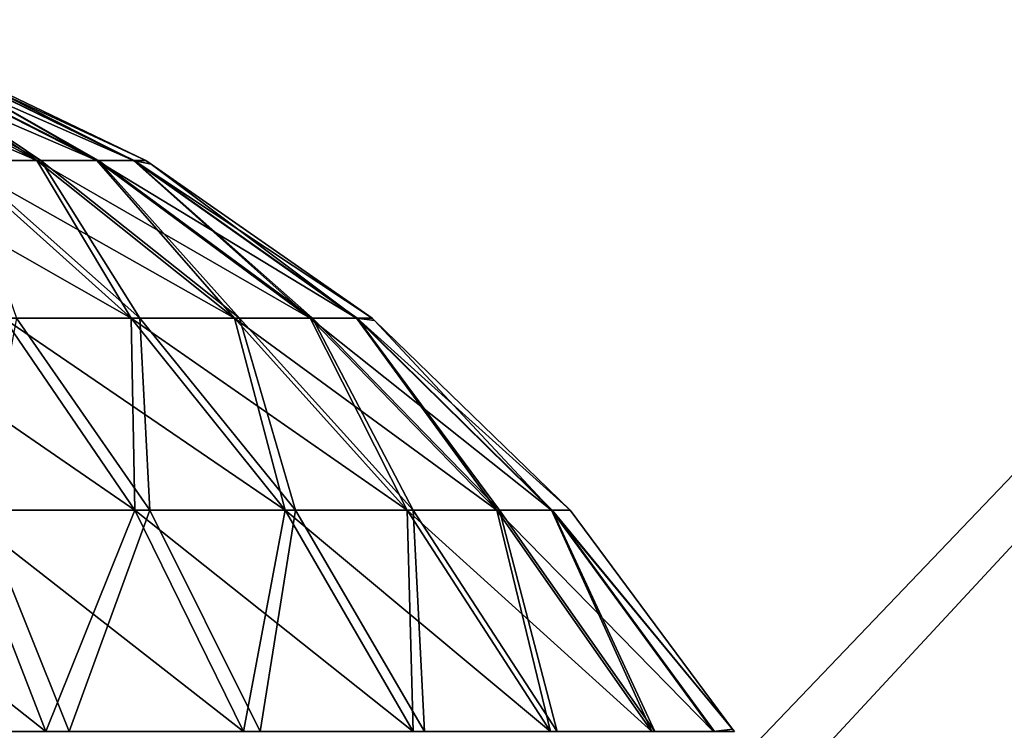
# Model space of a CAD drawing. Extents: x -65 to 65, y -245 to 65.
# Drawn here: x 20 to 21, y 23 to 23 of the extents above; entities that cross this region are included whole.
import ezdxf

# ---------------------------------------------------------------- set-up
doc = ezdxf.new("R2010")
doc.units = 0
for name, color, linetype in [('L3', 7, 'CONTINUOUS'), ('L5', 7, 'CONTINUOUS'), ('L6', 7, 'CONTINUOUS')]:
    doc.layers.add(name, color=color, linetype=linetype)

msp = doc.modelspace()

# ---------------------------------------------------------------- linework, layer by layer
at = {"layer": 'L3', "color": 254}
for points in [[(20.36044, -26.26644, 670), (19, -25.5, 670), (24.7271, 26.13356, 670)], [(24.7271, 26.13356, 670), (19, -25.5, 670), (23.5, 25.5, 670)], [(20.3061, -26.91845, 775.9533), (24.7271, 26.13356, 809.3218), (20.30461, -26.9363, 775.9745)], [(20.30461, -26.9363, 775.9745), (24.7271, 26.13356, 809.3218), (24.70452, 25.8626, 809.2117)], [(20.3061, -26.91845, 775.9533), (20.32935, -26.63947, 775.5535), (24.7271, 26.13356, 809.3218)], [(24.7271, 26.13356, 809.3218), (20.32935, -26.63947, 775.5535), (20.34645, -26.43424, 775.1119)], [(24.7271, 26.13356, 809.3218), (20.34645, -26.43424, 775.1119), (20.35692, -26.30869, 774.6418)], [(20.36044, -26.26644, 774.1572), (24.7271, 26.13356, 809.3218), (20.35692, -26.30869, 774.6418)], [(20.36044, -26.26644, 670), (24.7271, 26.13356, 670), (20.36044, -26.26644, 774.1572)], [(20.36044, -26.26644, 774.1572), (24.7271, 26.13356, 670), (24.7271, 26.13356, 809.3218)], [(20.30461, -26.9363, 775.9745), (24.70452, 25.8626, 809.2117), (24.70211, 25.83368, 809.2)], [(24.70211, 25.83368, 809.2), (20.30545, -27.04258, 776.0543), (20.3028, -26.98739, 776.0161)], [(24.70211, 25.83368, 809.2), (20.3028, -26.98739, 776.0161), (20.30461, -26.9363, 775.9745)], [(24.67848, 25.43382, 809.095), (20.30545, -27.04258, 776.0543), (24.70211, 25.83368, 809.2)], [(23.5, 25.5, 668.5), (0, 21.82528, 668.5), (-23.5, 25.5, 668.5)], [(23.5, 25.5, 668.5), (1.772092, 21.6061, 668.5), (0, 21.82528, 668.5)], [(4.026729, 21.32723, 668.5), (1.772092, 21.6061, 668.5), (23.5, 25.5, 668.5)], [(23.5, 25.5, 668.5), (5.050346, 21.164, 668.5), (4.026729, 21.32723, 668.5)], [(23.5, 25.5, 668.5), (7.016055, 20.85053, 668.5), (5.050346, 21.164, 668.5)], [(7.470599, 20.74277, 668.5), (7.016055, 20.85053, 668.5), (23.5, 25.5, 668.5)], [(23.5, 25.5, 668.5), (8.873144, 20.41029, 668.5), (7.470599, 20.74277, 668.5)], [(23.5, 25.5, 668.5), (9.020456, 20.35063, 668.5), (8.873144, 20.41029, 668.5)], [(9.318647, 20.22986, 668.5), (9.020456, 20.35063, 668.5), (23.5, 25.5, 668.5)], [(9.443782, 20.15025, 668.5), (9.318647, 20.22986, 668.5), (23.5, 25.5, 668.5)], [(23.5, 25.5, 668.5), (9.494521, 20.10343, 668.5), (9.443782, 20.15025, 668.5)], [(23.5, 25.5, 668.5), (9.519056, 20.07106, 668.5), (9.494521, 20.10343, 668.5)], [(9.531823, 20.04604, 668.5), (9.519056, 20.07106, 668.5), (23.5, 25.5, 668.5)], [(23.5, 25.5, 668.5), (9.538231, 20.02501, 668.5), (9.531823, 20.04604, 668.5)], [(23.5, 25.5, 668.5), (9.540517, 20.00603, 668.5), (9.538231, 20.02501, 668.5)], [(9.540568, 20.00274, 668.5), (9.540517, 20.00603, 668.5), (23.5, 25.5, 668.5)], [(14.21911, 15.79254, 668.5), (9.540568, 20.00274, 668.5), (23.5, 25.5, 668.5)], [(14.21911, 15.79254, 668.5), (23.5, 25.5, 668.5), (14.46954, 15.75981, 668.5)], [(14.46954, 15.75981, 668.5), (23.5, 25.5, 668.5), (18.00144, 15.29829, 668.5)], [(19, -25.5, 668.5), (17.13607, -19.86387, 668.5), (23.5, 25.5, 668.5)], [(23.5, 25.5, 668.5), (17.13607, -19.86387, 668.5), (19.75468, 12.72328, 668.5)], [(23.5, 25.5, 668.5), (18.20211, 15.25832, 668.5), (18.00144, 15.29829, 668.5)], [(23.5, 25.5, 668.5), (18.30133, 15.22111, 668.5), (18.20211, 15.25832, 668.5)], [(18.42421, 15.17503, 668.5), (18.30133, 15.22111, 668.5), (23.5, 25.5, 668.5)], [(23.5, 25.5, 668.5), (18.53084, 15.12012, 668.5), (18.42421, 15.17503, 668.5)], [(23.5, 25.5, 668.5), (18.78445, 14.94892, 668.5), (18.53084, 15.12012, 668.5)], [(18.85039, 14.88675, 668.5), (18.78445, 14.94892, 668.5), (23.5, 25.5, 668.5)], [(18.96193, 14.78159, 668.5), (18.85039, 14.88675, 668.5), (23.5, 25.5, 668.5)], [(23.5, 25.5, 668.5), (19.07002, 14.67968, 668.5), (18.96193, 14.78159, 668.5)], [(23.5, 25.5, 670), (19, -25.5, 670), (23.5, 25.5, 668.5)], [(23.5, 25.5, 668.5), (19, -25.5, 670), (19, -25.5, 668.5)], [(23.5, 25.5, 668.5), (19.09277, 14.6499, 668.5), (19.07002, 14.67968, 668.5)], [(19.33284, 14.33573, 668.5), (19.09277, 14.6499, 668.5), (23.5, 25.5, 668.5)], [(23.5, 25.5, 668.5), (19.47577, 14.07057, 668.5), (19.33284, 14.33573, 668.5)], [(23.5, 25.5, 668.5), (19.52, 13.98851, 668.5), (19.47577, 14.07057, 668.5)], [(19.53778, 13.95554, 668.5), (19.52, 13.98851, 668.5), (23.5, 25.5, 668.5)], [(23.5, 25.5, 668.5), (19.55746, 13.90986, 668.5), (19.53778, 13.95554, 668.5)], [(23.5, 25.5, 668.5), (19.61119, 13.74815, 668.5), (19.55746, 13.90986, 668.5)], [(19.68773, 13.51778, 668.5), (19.61119, 13.74815, 668.5), (23.5, 25.5, 668.5)], [(19.70545, 13.41172, 668.5), (19.68773, 13.51778, 668.5), (23.5, 25.5, 668.5)], [(23.5, 25.5, 668.5), (19.75304, 13.1268, 668.5), (19.70545, 13.41172, 668.5)], [(23.5, 25.5, 668.5), (19.75691, 13.0672, 668.5), (19.75304, 13.1268, 668.5)], [(23.5, 25.5, 668.5), (19.75468, 12.72328, 668.5), (19.76007, 13.01866, 668.5)], [(19.76007, 13.01866, 668.5), (19.75691, 13.0672, 668.5), (23.5, 25.5, 668.5)], [(-23.8854, -243.7504, 810), (23.8854, -243.7504, 810), (-23.8854, 25.43382, 810)], [(-23.8854, 25.43382, 810), (23.8854, -243.7504, 810), (23.8854, 25.43382, 810)], [(24.67848, 25.43382, 809.095), (20.34589, -27.41425, 776.3599), (20.30545, -27.04258, 776.0543)], [(24.67848, 25.43382, 809.095), (20.37757, -27.83711, 776.5993), (20.34589, -27.41425, 776.3599)], [(20.39907, -28.29392, 776.7617), (20.37757, -27.83711, 776.5993), (24.67848, 25.43382, 809.095)], [(20.40581, -28.53095, 776.8126), (20.39907, -28.29392, 776.7617), (24.67848, 25.43382, 809.095)], [(24.67848, 25.43382, 809.095), (20.40981, -28.77134, 776.8428), (20.40581, -28.53095, 776.8126)], [(24.67848, 25.43382, 809.095), (22.69768, -239.7402, 794.129), (20.40981, -28.77134, 776.8428)], [(19.58093, 23.37114, 759.8531), (19.83538, 23.23137, 759.9951), (19.51295, 23.37114, 759.9537)], [(19.51295, 23.37114, 759.9537), (19.83538, 23.23137, 759.9951), (19.73975, 23.23137, 760.1367)], [(19.58093, 23.37114, 678.853), (19.83538, 23.23137, 678.9951), (19.51295, 23.37114, 678.9537)], [(19.51295, 23.37114, 678.9537), (19.83538, 23.23137, 678.9951), (19.73975, 23.23137, 679.1367)], [(19.58093, 23.37114, 772.3531), (19.83538, 23.23137, 772.4951), (19.51295, 23.37114, 772.4537)], [(19.51295, 23.37114, 772.4537), (19.83538, 23.23137, 772.4951), (19.73975, 23.23137, 772.6367)], [(19.58093, 23.37114, 799.853), (19.83538, 23.23137, 799.9951), (19.51295, 23.37114, 799.9537)], [(19.51295, 23.37114, 799.9537), (19.83538, 23.23137, 799.9951), (19.73975, 23.23137, 800.1367)], [(19.63093, 23.37114, 759.7424), (19.90572, 23.23137, 759.8394), (19.58093, 23.37114, 759.8531)], [(19.58093, 23.37114, 759.8531), (19.90572, 23.23137, 759.8394), (19.83538, 23.23137, 759.9951)], [(19.58093, 23.37114, 688.1469), (19.73975, 23.23137, 687.8633), (19.83538, 23.23137, 688.0049)], [(19.58093, 23.37114, 688.1469), (19.83538, 23.23137, 688.0049), (19.63093, 23.37114, 688.2576)], [(19.63093, 23.37114, 678.7424), (19.90572, 23.23137, 678.8394), (19.58093, 23.37114, 678.853)], [(19.58093, 23.37114, 678.853), (19.90572, 23.23137, 678.8394), (19.83538, 23.23137, 678.9951)], [(19.63093, 23.37114, 772.2424), (19.90572, 23.23137, 772.3394), (19.58093, 23.37114, 772.3531)], [(19.58093, 23.37114, 772.3531), (19.90572, 23.23137, 772.3394), (19.83538, 23.23137, 772.4951)], [(19.58093, 23.37114, 770.147), (19.73975, 23.23137, 769.8633), (19.83538, 23.23137, 770.0049)], [(19.58093, 23.37114, 770.147), (19.83538, 23.23137, 770.0049), (19.63093, 23.37114, 770.2576)], [(19.58093, 23.37114, 782.647), (19.73975, 23.23137, 782.3633), (19.83538, 23.23137, 782.5049)], [(19.58093, 23.37114, 782.647), (19.83538, 23.23137, 782.5049), (19.63093, 23.37114, 782.7576)], [(19.63093, 23.37114, 799.7424), (19.90572, 23.23137, 799.8394), (19.58093, 23.37114, 799.853)], [(19.58093, 23.37114, 799.853), (19.90572, 23.23137, 799.8394), (19.83538, 23.23137, 799.9951)], [(19.83997, 23.23137, 673.5132), (19.63241, 23.37114, 673.7618), (19.58419, 23.37114, 673.6529)], [(19.74764, 23.23137, 673.3732), (19.83997, 23.23137, 673.5132), (19.58419, 23.37114, 673.6529)], [(19.66151, 23.37114, 759.6248), (19.94875, 23.23137, 759.6741), (19.63093, 23.37114, 759.7424)], [(19.63093, 23.37114, 759.7424), (19.94875, 23.23137, 759.6741), (19.90572, 23.23137, 759.8394)], [(19.63093, 23.37114, 688.2576), (19.83538, 23.23137, 688.0049), (19.90572, 23.23137, 688.1606)], [(19.63093, 23.37114, 688.2576), (19.90572, 23.23137, 688.1606), (19.66151, 23.37114, 688.3752)], [(19.66151, 23.37114, 678.6249), (19.94875, 23.23137, 678.6741), (19.63093, 23.37114, 678.7424)], [(19.63093, 23.37114, 678.7424), (19.94875, 23.23137, 678.6741), (19.90572, 23.23137, 678.8394)], [(19.66151, 23.37114, 772.1248), (19.94875, 23.23137, 772.1741), (19.63093, 23.37114, 772.2424)], [(19.63093, 23.37114, 772.2424), (19.94875, 23.23137, 772.1741), (19.90572, 23.23137, 772.3394)], [(19.63093, 23.37114, 770.2576), (19.83538, 23.23137, 770.0049), (19.90572, 23.23137, 770.1606)], [(19.63093, 23.37114, 770.2576), (19.90572, 23.23137, 770.1606), (19.66151, 23.37114, 770.3751)], [(19.63093, 23.37114, 782.7576), (19.83538, 23.23137, 782.5049), (19.90572, 23.23137, 782.6606)], [(19.63093, 23.37114, 782.7576), (19.90572, 23.23137, 782.6606), (19.66151, 23.37114, 782.8751)], [(19.66151, 23.37114, 799.6249), (19.94875, 23.23137, 799.6741), (19.63093, 23.37114, 799.7424)], [(19.63093, 23.37114, 799.7424), (19.94875, 23.23137, 799.6741), (19.90572, 23.23137, 799.8394)], [(19.90781, 23.23137, 673.6665), (19.66189, 23.37114, 673.8774), (19.63241, 23.37114, 673.7618)], [(19.83997, 23.23137, 673.5132), (19.90781, 23.23137, 673.6665), (19.63241, 23.37114, 673.7618)], [(19.66151, 23.37114, 759.6248), (19.68215, 23.36618, 759.5038), (19.94875, 23.23137, 759.6741)], [(19.66151, 23.37114, 688.3752), (19.90572, 23.23137, 688.1606), (19.94875, 23.23137, 688.3259)], [(19.66151, 23.37114, 688.3752), (19.94875, 23.23137, 688.3259), (19.68215, 23.36618, 688.4962)], [(19.66151, 23.37114, 678.6249), (19.68215, 23.36618, 678.5039), (19.94875, 23.23137, 678.6741)], [(19.66151, 23.37114, 772.1248), (19.68215, 23.36618, 772.0038), (19.94875, 23.23137, 772.1741)], [(19.66151, 23.37114, 770.3751), (19.90572, 23.23137, 770.1606), (19.94875, 23.23137, 770.3259)], [(19.66151, 23.37114, 770.3751), (19.94875, 23.23137, 770.3259), (19.68215, 23.36618, 770.4961)], [(19.66151, 23.37114, 782.8751), (19.90572, 23.23137, 782.6606), (19.94875, 23.23137, 782.8259)], [(19.66151, 23.37114, 782.8751), (19.94875, 23.23137, 782.8259), (19.68215, 23.36618, 782.9962)], [(19.66151, 23.37114, 799.6249), (19.68215, 23.36618, 799.5039), (19.94875, 23.23137, 799.6741)], [(19.94927, 23.23137, 673.829), (19.96323, 23.23137, 673.9962), (19.66189, 23.37114, 673.8774)], [(19.66189, 23.37114, 673.8774), (19.96323, 23.23137, 673.9962), (19.68215, 23.36618, 673.9962)], [(19.90781, 23.23137, 673.6665), (19.94927, 23.23137, 673.829), (19.66189, 23.37114, 673.8774)], [(19.68215, 23.36618, 759.5038), (19.96323, 23.23137, 759.5038), (19.94875, 23.23137, 759.6741)], [(19.68215, 23.36618, 759.5038), (19.68215, 23.36618, 688.4962), (19.96323, 23.23137, 759.5038)], [(19.96323, 23.23137, 759.5038), (19.68215, 23.36618, 688.4962), (19.96323, 23.23137, 688.4962)], [(19.68215, 23.36618, 688.4962), (19.94875, 23.23137, 688.3259), (19.96323, 23.23137, 688.4962)], [(19.68215, 23.36618, 678.5039), (19.68215, 23.36618, 673.9962), (19.96323, 23.23137, 678.5039)], [(19.96323, 23.23137, 678.5039), (19.68215, 23.36618, 673.9962), (19.96323, 23.23137, 673.9962)], [(19.68215, 23.36618, 678.5039), (19.96323, 23.23137, 678.5039), (19.94875, 23.23137, 678.6741)], [(19.68215, 23.36618, 772.0038), (19.68215, 23.36618, 770.4961), (19.96323, 23.23137, 772.0038)], [(19.96323, 23.23137, 772.0038), (19.68215, 23.36618, 770.4961), (19.96323, 23.23137, 770.4961)], [(19.68215, 23.36618, 772.0038), (19.96323, 23.23137, 772.0038), (19.94875, 23.23137, 772.1741)], [(19.68215, 23.36618, 770.4961), (19.94875, 23.23137, 770.3259), (19.96323, 23.23137, 770.4961)], [(19.68215, 23.36618, 799.5039), (19.68215, 23.36618, 782.9962), (19.96323, 23.23137, 799.5039)], [(19.96323, 23.23137, 799.5039), (19.68215, 23.36618, 782.9962), (19.96323, 23.23137, 782.9962)], [(19.68215, 23.36618, 782.9962), (19.94875, 23.23137, 782.8259), (19.96323, 23.23137, 782.9962)], [(19.68215, 23.36618, 799.5039), (19.96323, 23.23137, 799.5039), (19.94875, 23.23137, 799.6741)], [(19.73975, 23.23137, 760.1367), (19.94607, 23.04647, 760.3031), (19.62159, 23.23137, 760.2601)], [(19.62159, 23.23137, 760.2601), (19.94607, 23.04647, 760.3031), (19.79682, 23.04647, 760.459)], [(19.73975, 23.23137, 679.1367), (19.94607, 23.04647, 679.3032), (19.62159, 23.23137, 679.2601)], [(19.62159, 23.23137, 679.2601), (19.94607, 23.04647, 679.3032), (19.79682, 23.04647, 679.459)], [(19.73975, 23.23137, 772.6367), (19.94607, 23.04647, 772.8031), (19.62159, 23.23137, 772.7601)], [(19.62159, 23.23137, 772.7601), (19.94607, 23.04647, 772.8031), (19.79682, 23.04647, 772.959)], [(19.73975, 23.23137, 800.1367), (19.94607, 23.04647, 800.3032), (19.62159, 23.23137, 800.2601)], [(19.62159, 23.23137, 800.2601), (19.94607, 23.04647, 800.3032), (19.79682, 23.04647, 800.459)], [(19.83538, 23.23137, 759.9951), (20.06685, 23.04647, 760.1243), (19.73975, 23.23137, 760.1367)], [(19.73975, 23.23137, 760.1367), (20.06685, 23.04647, 760.1243), (19.94607, 23.04647, 760.3031)], [(19.73975, 23.23137, 687.8633), (19.79682, 23.04647, 687.541), (19.94607, 23.04647, 687.6968)], [(19.73975, 23.23137, 687.8633), (19.94607, 23.04647, 687.6968), (19.83538, 23.23137, 688.0049)], [(19.83538, 23.23137, 678.9951), (20.06685, 23.04647, 679.1244), (19.73975, 23.23137, 679.1367)], [(19.73975, 23.23137, 679.1367), (20.06685, 23.04647, 679.1244), (19.94607, 23.04647, 679.3032)], [(19.83538, 23.23137, 772.4951), (20.06685, 23.04647, 772.6243), (19.73975, 23.23137, 772.6367)], [(19.73975, 23.23137, 772.6367), (20.06685, 23.04647, 772.6243), (19.94607, 23.04647, 772.8031)], [(19.73975, 23.23137, 769.8633), (19.79682, 23.04647, 769.541), (19.94607, 23.04647, 769.6968)], [(19.73975, 23.23137, 769.8633), (19.94607, 23.04647, 769.6968), (19.83538, 23.23137, 770.0049)], [(19.73975, 23.23137, 782.3633), (19.79682, 23.04647, 782.041), (19.94607, 23.04647, 782.1968)], [(19.73975, 23.23137, 782.3633), (19.94607, 23.04647, 782.1968), (19.83538, 23.23137, 782.5049)], [(19.83538, 23.23137, 799.9951), (20.06685, 23.04647, 800.1243), (19.73975, 23.23137, 800.1367)], [(19.73975, 23.23137, 800.1367), (20.06685, 23.04647, 800.1243), (19.94607, 23.04647, 800.3032)], [(19.95604, 23.04647, 673.2094), (19.83997, 23.23137, 673.5132), (19.74764, 23.23137, 673.3732)], [(19.81172, 23.04647, 673.0543), (19.95604, 23.04647, 673.2094), (19.74764, 23.23137, 673.3732)], [(19.90572, 23.23137, 759.8394), (20.15569, 23.04647, 759.9277), (19.83538, 23.23137, 759.9951)], [(19.83538, 23.23137, 759.9951), (20.15569, 23.04647, 759.9277), (20.06685, 23.04647, 760.1243)], [(19.83538, 23.23137, 688.0049), (19.94607, 23.04647, 687.6968), (20.06685, 23.04647, 687.8757)], [(19.83538, 23.23137, 688.0049), (20.06685, 23.04647, 687.8757), (19.90572, 23.23137, 688.1606)], [(19.90572, 23.23137, 678.8394), (20.15569, 23.04647, 678.9277), (19.83538, 23.23137, 678.9951)], [(19.83538, 23.23137, 678.9951), (20.15569, 23.04647, 678.9277), (20.06685, 23.04647, 679.1244)], [(19.90572, 23.23137, 772.3394), (20.15569, 23.04647, 772.4277), (19.83538, 23.23137, 772.4951)], [(19.83538, 23.23137, 772.4951), (20.15569, 23.04647, 772.4277), (20.06685, 23.04647, 772.6243)], [(19.83538, 23.23137, 770.0049), (19.94607, 23.04647, 769.6968), (20.06685, 23.04647, 769.8756)], [(19.83538, 23.23137, 770.0049), (20.06685, 23.04647, 769.8756), (19.90572, 23.23137, 770.1606)], [(19.83538, 23.23137, 782.5049), (19.94607, 23.04647, 782.1968), (20.06685, 23.04647, 782.3756)], [(19.83538, 23.23137, 782.5049), (20.06685, 23.04647, 782.3756), (19.90572, 23.23137, 782.6606)], [(19.90572, 23.23137, 799.8394), (20.15569, 23.04647, 799.9277), (19.83538, 23.23137, 799.9951)], [(19.83538, 23.23137, 799.9951), (20.15569, 23.04647, 799.9277), (20.06685, 23.04647, 800.1243)], [(20.07265, 23.04647, 673.3862), (19.90781, 23.23137, 673.6665), (19.83997, 23.23137, 673.5132)], [(19.95604, 23.04647, 673.2094), (20.07265, 23.04647, 673.3862), (19.83997, 23.23137, 673.5132)], [(19.94875, 23.23137, 759.6741), (20.21004, 23.04647, 759.7188), (19.90572, 23.23137, 759.8394)], [(19.90572, 23.23137, 759.8394), (20.21004, 23.04647, 759.7188), (20.15569, 23.04647, 759.9277)], [(19.90572, 23.23137, 688.1606), (20.06685, 23.04647, 687.8757), (20.15569, 23.04647, 688.0723)], [(19.90572, 23.23137, 688.1606), (20.15569, 23.04647, 688.0723), (19.94875, 23.23137, 688.3259)], [(19.94875, 23.23137, 678.6741), (20.21004, 23.04647, 678.7189), (19.90572, 23.23137, 678.8394)], [(19.90572, 23.23137, 678.8394), (20.21004, 23.04647, 678.7189), (20.15569, 23.04647, 678.9277)], [(19.94875, 23.23137, 772.1741), (20.21004, 23.04647, 772.2188), (19.90572, 23.23137, 772.3394)], [(19.90572, 23.23137, 772.3394), (20.21004, 23.04647, 772.2188), (20.15569, 23.04647, 772.4277)], [(19.90572, 23.23137, 770.1606), (20.06685, 23.04647, 769.8756), (20.15569, 23.04647, 770.0723)], [(19.90572, 23.23137, 770.1606), (20.15569, 23.04647, 770.0723), (19.94875, 23.23137, 770.3259)], [(19.90572, 23.23137, 782.6606), (20.06685, 23.04647, 782.3756), (20.15569, 23.04647, 782.5723)], [(19.90572, 23.23137, 782.6606), (20.15569, 23.04647, 782.5723), (19.94875, 23.23137, 782.8259)], [(19.94875, 23.23137, 799.6741), (20.21004, 23.04647, 799.7189), (19.90572, 23.23137, 799.8394)], [(19.90572, 23.23137, 799.8394), (20.21004, 23.04647, 799.7189), (20.15569, 23.04647, 799.9277)], [(20.15833, 23.04647, 673.5799), (19.94927, 23.23137, 673.829), (19.90781, 23.23137, 673.6665)], [(20.07265, 23.04647, 673.3862), (20.15833, 23.04647, 673.5799), (19.90781, 23.23137, 673.6665)], [(19.96323, 23.23137, 759.5038), (19.9695, 23.22699, 759.5038), (19.94875, 23.23137, 759.6741)], [(19.94875, 23.23137, 759.6741), (19.9695, 23.22699, 759.5038), (20.21004, 23.04647, 759.7188)], [(19.9695, 23.22699, 688.4962), (19.96323, 23.23137, 688.4962), (19.94875, 23.23137, 688.3259)], [(19.94875, 23.23137, 688.3259), (20.15569, 23.04647, 688.0723), (20.21004, 23.04647, 688.2811)], [(19.94875, 23.23137, 688.3259), (20.21004, 23.04647, 688.2811), (19.9695, 23.22699, 688.4962)], [(19.96323, 23.23137, 678.5039), (19.9695, 23.22699, 678.5039), (19.94875, 23.23137, 678.6741)], [(19.94875, 23.23137, 678.6741), (19.9695, 23.22699, 678.5039), (20.21004, 23.04647, 678.7189)], [(19.96323, 23.23137, 772.0038), (19.9695, 23.22699, 772.0038), (19.94875, 23.23137, 772.1741)], [(19.94875, 23.23137, 772.1741), (19.9695, 23.22699, 772.0038), (20.21004, 23.04647, 772.2188)], [(19.9695, 23.22699, 770.4961), (19.96323, 23.23137, 770.4961), (19.94875, 23.23137, 770.3259)], [(19.94875, 23.23137, 770.3259), (20.15569, 23.04647, 770.0723), (20.21004, 23.04647, 770.2811)], [(19.94875, 23.23137, 770.3259), (20.21004, 23.04647, 770.2811), (19.9695, 23.22699, 770.4961)], [(19.9695, 23.22699, 782.9962), (19.96323, 23.23137, 782.9962), (19.94875, 23.23137, 782.8259)], [(19.94875, 23.23137, 782.8259), (20.15569, 23.04647, 782.5723), (20.21004, 23.04647, 782.7811)], [(19.94875, 23.23137, 782.8259), (20.21004, 23.04647, 782.7811), (19.9695, 23.22699, 782.9962)], [(19.96323, 23.23137, 799.5039), (19.9695, 23.22699, 799.5039), (19.94875, 23.23137, 799.6741)], [(19.94875, 23.23137, 799.6741), (19.9695, 23.22699, 799.5039), (20.21004, 23.04647, 799.7189)], [(20.21071, 23.04647, 673.7851), (20.22833, 23.04647, 673.9962), (19.94927, 23.23137, 673.829)], [(20.22833, 23.04647, 673.9962), (19.9695, 23.22699, 673.9962), (19.94927, 23.23137, 673.829)], [(19.94927, 23.23137, 673.829), (19.9695, 23.22699, 673.9962), (19.96323, 23.23137, 673.9962)], [(20.15833, 23.04647, 673.5799), (20.21071, 23.04647, 673.7851), (19.94927, 23.23137, 673.829)], [(19.96323, 23.23137, 759.5038), (19.96323, 23.23137, 688.4962), (19.9695, 23.22699, 759.5038)], [(19.9695, 23.22699, 759.5038), (19.96323, 23.23137, 688.4962), (19.9695, 23.22699, 688.4962)], [(19.96323, 23.23137, 678.5039), (19.96323, 23.23137, 673.9962), (19.9695, 23.22699, 678.5039)], [(19.9695, 23.22699, 678.5039), (19.96323, 23.23137, 673.9962), (19.9695, 23.22699, 673.9962)], [(19.96323, 23.23137, 772.0038), (19.96323, 23.23137, 770.4961), (19.9695, 23.22699, 772.0038)], [(19.9695, 23.22699, 772.0038), (19.96323, 23.23137, 770.4961), (19.9695, 23.22699, 770.4961)], [(19.96323, 23.23137, 799.5039), (19.96323, 23.23137, 782.9962), (19.9695, 23.22699, 799.5039)], [(19.9695, 23.22699, 799.5039), (19.96323, 23.23137, 782.9962), (19.9695, 23.22699, 782.9962)], [(19.9695, 23.22699, 759.5038), (20.22833, 23.04647, 759.5038), (20.21004, 23.04647, 759.7188)], [(19.9695, 23.22699, 759.5038), (19.9695, 23.22699, 688.4962), (20.22833, 23.04647, 759.5038)], [(20.22833, 23.04647, 759.5038), (19.9695, 23.22699, 688.4962), (20.22833, 23.04647, 688.4962)], [(19.9695, 23.22699, 688.4962), (20.21004, 23.04647, 688.2811), (20.22833, 23.04647, 688.4962)], [(19.9695, 23.22699, 678.5039), (19.9695, 23.22699, 673.9962), (20.22833, 23.04647, 678.5039)], [(20.22833, 23.04647, 678.5039), (19.9695, 23.22699, 673.9962), (20.22833, 23.04647, 673.9962)], [(19.9695, 23.22699, 678.5039), (20.22833, 23.04647, 678.5039), (20.21004, 23.04647, 678.7189)], [(19.9695, 23.22699, 772.0038), (19.9695, 23.22699, 770.4961), (20.22833, 23.04647, 772.0038)], [(20.22833, 23.04647, 772.0038), (19.9695, 23.22699, 770.4961), (20.22833, 23.04647, 770.4961)], [(19.9695, 23.22699, 772.0038), (20.22833, 23.04647, 772.0038), (20.21004, 23.04647, 772.2188)], [(19.9695, 23.22699, 770.4961), (20.21004, 23.04647, 770.2811), (20.22833, 23.04647, 770.4961)], [(19.9695, 23.22699, 799.5039), (19.9695, 23.22699, 782.9962), (20.22833, 23.04647, 799.5039)], [(20.22833, 23.04647, 799.5039), (19.9695, 23.22699, 782.9962), (20.22833, 23.04647, 782.9962)], [(19.9695, 23.22699, 782.9962), (20.21004, 23.04647, 782.7811), (20.22833, 23.04647, 782.9962)], [(19.9695, 23.22699, 799.5039), (20.22833, 23.04647, 799.5039), (20.21004, 23.04647, 799.7189)], [(19.79682, 23.04647, 760.459), (19.95008, 22.8213, 760.633), (19.62339, 23.04647, 760.5874)], [(19.62339, 23.04647, 760.5874), (19.95008, 22.8213, 760.633), (19.74506, 22.8213, 760.7847)], [(19.79682, 23.04647, 679.459), (19.95008, 22.8213, 679.633), (19.62339, 23.04647, 679.5874)], [(19.62339, 23.04647, 679.5874), (19.95008, 22.8213, 679.633), (19.74506, 22.8213, 679.7848)], [(19.79682, 23.04647, 772.959), (19.95008, 22.8213, 773.133), (19.62339, 23.04647, 773.0874)], [(19.62339, 23.04647, 773.0874), (19.95008, 22.8213, 773.133), (19.74506, 22.8213, 773.2848)], [(19.79682, 23.04647, 800.459), (19.95008, 22.8213, 800.633), (19.62339, 23.04647, 800.5874)], [(19.62339, 23.04647, 800.5874), (19.95008, 22.8213, 800.633), (19.74506, 22.8213, 800.7848)], [(19.79682, 23.04647, 687.541), (19.74506, 22.8213, 687.2152), (19.95008, 22.8213, 687.367)], [(19.79682, 23.04647, 769.541), (19.74506, 22.8213, 769.2152), (19.95008, 22.8213, 769.367)], [(19.79682, 23.04647, 782.041), (19.74506, 22.8213, 781.7152), (19.95008, 22.8213, 781.867)], [(19.76907, 22.8213, 672.7303), (19.9677, 22.8213, 672.8828), (19.81172, 23.04647, 673.0543)], [(19.94607, 23.04647, 760.3031), (20.12652, 22.8213, 760.4488), (19.79682, 23.04647, 760.459)], [(19.79682, 23.04647, 760.459), (20.12652, 22.8213, 760.4488), (19.95008, 22.8213, 760.633)], [(19.79682, 23.04647, 687.541), (19.95008, 22.8213, 687.367), (19.94607, 23.04647, 687.6968)], [(19.94607, 23.04647, 679.3032), (20.12652, 22.8213, 679.4487), (19.79682, 23.04647, 679.459)], [(19.79682, 23.04647, 679.459), (20.12652, 22.8213, 679.4487), (19.95008, 22.8213, 679.633)], [(19.94607, 23.04647, 772.8031), (20.12652, 22.8213, 772.9487), (19.79682, 23.04647, 772.959)], [(19.79682, 23.04647, 772.959), (20.12652, 22.8213, 772.9487), (19.95008, 22.8213, 773.133)], [(19.79682, 23.04647, 769.541), (19.95008, 22.8213, 769.367), (19.94607, 23.04647, 769.6968)], [(19.79682, 23.04647, 782.041), (19.95008, 22.8213, 781.867), (19.94607, 23.04647, 782.1968)], [(19.94607, 23.04647, 800.3032), (20.12652, 22.8213, 800.4488), (19.79682, 23.04647, 800.459)], [(19.79682, 23.04647, 800.459), (20.12652, 22.8213, 800.4488), (19.95008, 22.8213, 800.633)], [(19.9677, 22.8213, 672.8828), (19.95604, 23.04647, 673.2094), (19.81172, 23.04647, 673.0543)], [(20.06685, 23.04647, 760.1243), (20.2693, 22.8213, 760.2373), (19.94607, 23.04647, 760.3031)], [(19.94607, 23.04647, 760.3031), (20.2693, 22.8213, 760.2373), (20.12652, 22.8213, 760.4488)], [(19.94607, 23.04647, 687.6968), (19.95008, 22.8213, 687.367), (20.12652, 22.8213, 687.5513)], [(19.94607, 23.04647, 687.6968), (20.12652, 22.8213, 687.5513), (20.06685, 23.04647, 687.8757)], [(20.06685, 23.04647, 679.1244), (20.2693, 22.8213, 679.2374), (19.94607, 23.04647, 679.3032)], [(19.94607, 23.04647, 679.3032), (20.2693, 22.8213, 679.2374), (20.12652, 22.8213, 679.4487)], [(20.06685, 23.04647, 772.6243), (20.2693, 22.8213, 772.7374), (19.94607, 23.04647, 772.8031)], [(19.94607, 23.04647, 772.8031), (20.2693, 22.8213, 772.7374), (20.12652, 22.8213, 772.9487)], [(19.94607, 23.04647, 769.6968), (19.95008, 22.8213, 769.367), (20.12652, 22.8213, 769.5512)], [(19.94607, 23.04647, 769.6968), (20.12652, 22.8213, 769.5512), (20.06685, 23.04647, 769.8756)], [(19.94607, 23.04647, 782.1968), (19.95008, 22.8213, 781.867), (20.12652, 22.8213, 782.0513)], [(19.94607, 23.04647, 782.1968), (20.12652, 22.8213, 782.0513), (20.06685, 23.04647, 782.3756)], [(20.06685, 23.04647, 800.1243), (20.2693, 22.8213, 800.2374), (19.94607, 23.04647, 800.3032)], [(19.94607, 23.04647, 800.3032), (20.2693, 22.8213, 800.2374), (20.12652, 22.8213, 800.4488)], [(20.1383, 22.8213, 673.066), (20.07265, 23.04647, 673.3862), (19.95604, 23.04647, 673.2094)], [(19.9677, 22.8213, 672.8828), (20.1383, 22.8213, 673.066), (19.95604, 23.04647, 673.2094)], [(20.15569, 23.04647, 759.9277), (20.37432, 22.8213, 760.0049), (20.06685, 23.04647, 760.1243)], [(20.06685, 23.04647, 760.1243), (20.37432, 22.8213, 760.0049), (20.2693, 22.8213, 760.2373)], [(20.06685, 23.04647, 687.8757), (20.12652, 22.8213, 687.5513), (20.2693, 22.8213, 687.7626)], [(20.06685, 23.04647, 687.8757), (20.2693, 22.8213, 687.7626), (20.15569, 23.04647, 688.0723)], [(20.15569, 23.04647, 678.9277), (20.37432, 22.8213, 679.0049), (20.06685, 23.04647, 679.1244)], [(20.06685, 23.04647, 679.1244), (20.37432, 22.8213, 679.0049), (20.2693, 22.8213, 679.2374)], [(20.15569, 23.04647, 772.4277), (20.37432, 22.8213, 772.5049), (20.06685, 23.04647, 772.6243)], [(20.06685, 23.04647, 772.6243), (20.37432, 22.8213, 772.5049), (20.2693, 22.8213, 772.7374)], [(20.06685, 23.04647, 769.8756), (20.12652, 22.8213, 769.5512), (20.2693, 22.8213, 769.7626)], [(20.06685, 23.04647, 769.8756), (20.2693, 22.8213, 769.7626), (20.15569, 23.04647, 770.0723)], [(20.06685, 23.04647, 782.3756), (20.12652, 22.8213, 782.0513), (20.2693, 22.8213, 782.2626)], [(20.06685, 23.04647, 782.3756), (20.2693, 22.8213, 782.2626), (20.15569, 23.04647, 782.5723)], [(20.15569, 23.04647, 799.9277), (20.37432, 22.8213, 800.0049), (20.06685, 23.04647, 800.1243)], [(20.06685, 23.04647, 800.1243), (20.37432, 22.8213, 800.0049), (20.2693, 22.8213, 800.2374)], [(20.27615, 22.8213, 673.2751), (20.15833, 23.04647, 673.5799), (20.07265, 23.04647, 673.3862)], [(20.1383, 22.8213, 673.066), (20.27615, 22.8213, 673.2751), (20.07265, 23.04647, 673.3862)], [(20.21004, 23.04647, 759.7188), (20.43856, 22.8213, 759.758), (20.15569, 23.04647, 759.9277)], [(20.15569, 23.04647, 759.9277), (20.43856, 22.8213, 759.758), (20.37432, 22.8213, 760.0049)], [(20.15569, 23.04647, 688.0723), (20.2693, 22.8213, 687.7626), (20.37432, 22.8213, 687.9951)], [(20.15569, 23.04647, 688.0723), (20.37432, 22.8213, 687.9951), (20.21004, 23.04647, 688.2811)], [(20.21004, 23.04647, 678.7189), (20.43856, 22.8213, 678.758), (20.15569, 23.04647, 678.9277)], [(20.15569, 23.04647, 678.9277), (20.43856, 22.8213, 678.758), (20.37432, 22.8213, 679.0049)], [(20.21004, 23.04647, 772.2188), (20.43856, 22.8213, 772.258), (20.15569, 23.04647, 772.4277)], [(20.15569, 23.04647, 772.4277), (20.43856, 22.8213, 772.258), (20.37432, 22.8213, 772.5049)], [(20.15569, 23.04647, 770.0723), (20.2693, 22.8213, 769.7626), (20.37432, 22.8213, 769.9951)], [(20.15569, 23.04647, 770.0723), (20.37432, 22.8213, 769.9951), (20.21004, 23.04647, 770.2811)], [(20.15569, 23.04647, 782.5723), (20.2693, 22.8213, 782.2626), (20.37432, 22.8213, 782.4951)], [(20.15569, 23.04647, 782.5723), (20.37432, 22.8213, 782.4951), (20.21004, 23.04647, 782.7811)], [(20.21004, 23.04647, 799.7189), (20.43856, 22.8213, 799.758), (20.15569, 23.04647, 799.9277)], [(20.15569, 23.04647, 799.9277), (20.43856, 22.8213, 799.758), (20.37432, 22.8213, 800.0049)], [(20.37744, 22.8213, 673.5041), (20.21071, 23.04647, 673.7851), (20.15833, 23.04647, 673.5799)], [(20.27615, 22.8213, 673.2751), (20.37744, 22.8213, 673.5041), (20.15833, 23.04647, 673.5799)], [(20.22833, 23.04647, 759.5038), (20.23107, 23.04381, 759.5038), (20.21004, 23.04647, 759.7188)], [(20.21004, 23.04647, 759.7188), (20.23107, 23.04381, 759.5038), (20.43856, 22.8213, 759.758)], [(20.23107, 23.04381, 688.4962), (20.22833, 23.04647, 688.4962), (20.21004, 23.04647, 688.2811)], [(20.21004, 23.04647, 688.2811), (20.37432, 22.8213, 687.9951), (20.43856, 22.8213, 688.242)], [(20.21004, 23.04647, 688.2811), (20.43856, 22.8213, 688.242), (20.23107, 23.04381, 688.4962)], [(20.22833, 23.04647, 678.5039), (20.23107, 23.04381, 678.5039), (20.21004, 23.04647, 678.7189)], [(20.21004, 23.04647, 678.7189), (20.23107, 23.04381, 678.5039), (20.43856, 22.8213, 678.758)], [(20.22833, 23.04647, 772.0038), (20.23107, 23.04381, 772.0038), (20.21004, 23.04647, 772.2188)], [(20.21004, 23.04647, 772.2188), (20.23107, 23.04381, 772.0038), (20.43856, 22.8213, 772.258)], [(20.23107, 23.04381, 770.4961), (20.22833, 23.04647, 770.4961), (20.21004, 23.04647, 770.2811)], [(20.21004, 23.04647, 770.2811), (20.37432, 22.8213, 769.9951), (20.43856, 22.8213, 770.242)], [(20.21004, 23.04647, 770.2811), (20.43856, 22.8213, 770.242), (20.23107, 23.04381, 770.4961)], [(20.23107, 23.04381, 782.9962), (20.22833, 23.04647, 782.9962), (20.21004, 23.04647, 782.7811)], [(20.21004, 23.04647, 782.7811), (20.37432, 22.8213, 782.4951), (20.43856, 22.8213, 782.742)], [(20.21004, 23.04647, 782.7811), (20.43856, 22.8213, 782.742), (20.23107, 23.04381, 782.9962)], [(20.22833, 23.04647, 799.5039), (20.23107, 23.04381, 799.5039), (20.21004, 23.04647, 799.7189)], [(20.21004, 23.04647, 799.7189), (20.23107, 23.04381, 799.5039), (20.43856, 22.8213, 799.758)], [(20.23107, 23.04381, 673.9962), (20.22833, 23.04647, 673.9962), (20.21071, 23.04647, 673.7851)], [(20.23107, 23.04381, 673.9962), (20.21071, 23.04647, 673.7851), (20.46019, 22.8213, 673.9962)], [(20.46019, 22.8213, 673.9962), (20.21071, 23.04647, 673.7851), (20.43936, 22.8213, 673.7466)], [(20.37744, 22.8213, 673.5041), (20.43936, 22.8213, 673.7466), (20.21071, 23.04647, 673.7851)], [(20.22833, 23.04647, 759.5038), (20.22833, 23.04647, 688.4962), (20.23107, 23.04381, 759.5038)], [(20.22833, 23.04647, 688.4962), (20.23107, 23.04381, 688.4962), (20.23107, 23.04381, 759.5038)], [(20.22833, 23.04647, 678.5039), (20.22833, 23.04647, 673.9962), (20.23107, 23.04381, 678.5039)], [(20.22833, 23.04647, 673.9962), (20.23107, 23.04381, 673.9962), (20.23107, 23.04381, 678.5039)], [(20.22833, 23.04647, 772.0038), (20.22833, 23.04647, 770.4961), (20.23107, 23.04381, 772.0038)], [(20.22833, 23.04647, 770.4961), (20.23107, 23.04381, 770.4961), (20.23107, 23.04381, 772.0038)], [(20.22833, 23.04647, 799.5039), (20.22833, 23.04647, 782.9962), (20.23107, 23.04381, 799.5039)], [(20.22833, 23.04647, 782.9962), (20.23107, 23.04381, 782.9962), (20.23107, 23.04381, 799.5039)], [(20.23107, 23.04381, 759.5038), (20.46019, 22.8213, 759.5038), (20.43856, 22.8213, 759.758)], [(20.23107, 23.04381, 759.5038), (20.23107, 23.04381, 688.4962), (20.46019, 22.8213, 688.4962)], [(20.23107, 23.04381, 759.5038), (20.46019, 22.8213, 688.4962), (20.46019, 22.8213, 759.5038)], [(20.23107, 23.04381, 688.4962), (20.43856, 22.8213, 688.242), (20.46019, 22.8213, 688.4962)], [(20.23107, 23.04381, 678.5039), (20.23107, 23.04381, 673.9962), (20.46019, 22.8213, 673.9962)], [(20.23107, 23.04381, 678.5039), (20.46019, 22.8213, 673.9962), (20.46019, 22.8213, 678.5039)], [(20.23107, 23.04381, 678.5039), (20.46019, 22.8213, 678.5039), (20.43856, 22.8213, 678.758)], [(20.23107, 23.04381, 772.0038), (20.23107, 23.04381, 770.4961), (20.46019, 22.8213, 770.4961)], [(20.23107, 23.04381, 772.0038), (20.46019, 22.8213, 770.4961), (20.46019, 22.8213, 772.0038)], [(20.23107, 23.04381, 772.0038), (20.46019, 22.8213, 772.0038), (20.43856, 22.8213, 772.258)], [(20.23107, 23.04381, 770.4961), (20.43856, 22.8213, 770.242), (20.46019, 22.8213, 770.4961)], [(20.23107, 23.04381, 799.5039), (20.23107, 23.04381, 782.9962), (20.46019, 22.8213, 782.9962)], [(20.23107, 23.04381, 799.5039), (20.46019, 22.8213, 782.9962), (20.46019, 22.8213, 799.5039)], [(20.23107, 23.04381, 782.9962), (20.43856, 22.8213, 782.742), (20.46019, 22.8213, 782.9962)], [(20.23107, 23.04381, 799.5039), (20.46019, 22.8213, 799.5039), (20.43856, 22.8213, 799.758)], [(19.74506, 22.8213, 760.7847), (19.84611, 22.56171, 760.9487), (19.51735, 22.8213, 760.8997)], [(19.51735, 22.8213, 760.8997), (19.84611, 22.56171, 760.9487), (19.58926, 22.56171, 761.0784)], [(19.74506, 22.8213, 679.7848), (19.84611, 22.56171, 679.9487), (19.51735, 22.8213, 679.8998)], [(19.51735, 22.8213, 679.8998), (19.84611, 22.56171, 679.9487), (19.58926, 22.56171, 680.0784)], [(19.74506, 22.8213, 773.2848), (19.84611, 22.56171, 773.4487), (19.51735, 22.8213, 773.3998)], [(19.51735, 22.8213, 773.3998), (19.84611, 22.56171, 773.4487), (19.58926, 22.56171, 773.5784)], [(19.74506, 22.8213, 800.7848), (19.84611, 22.56171, 800.9487), (19.51735, 22.8213, 800.8997)], [(19.51735, 22.8213, 800.8997), (19.84611, 22.56171, 800.9487), (19.58926, 22.56171, 801.0784)], [(19.74506, 22.8213, 687.2152), (19.58926, 22.56171, 686.9216), (19.84611, 22.56171, 687.0513)], [(19.74506, 22.8213, 769.2152), (19.58926, 22.56171, 768.9216), (19.84611, 22.56171, 769.0513)], [(19.74506, 22.8213, 781.7152), (19.58926, 22.56171, 781.4216), (19.84611, 22.56171, 781.5513)], [(19.62373, 22.56171, 672.4359), (19.87319, 22.56171, 672.5684), (19.76907, 22.8213, 672.7303)], [(19.95008, 22.8213, 760.633), (20.07737, 22.56171, 760.7775), (19.74506, 22.8213, 760.7847)], [(19.74506, 22.8213, 760.7847), (20.07737, 22.56171, 760.7775), (19.84611, 22.56171, 760.9487)], [(19.74506, 22.8213, 687.2152), (19.84611, 22.56171, 687.0513), (19.95008, 22.8213, 687.367)], [(19.95008, 22.8213, 679.633), (20.07737, 22.56171, 679.7775), (19.74506, 22.8213, 679.7848)], [(19.74506, 22.8213, 679.7848), (20.07737, 22.56171, 679.7775), (19.84611, 22.56171, 679.9487)], [(19.95008, 22.8213, 773.133), (20.07737, 22.56171, 773.2775), (19.74506, 22.8213, 773.2848)], [(19.74506, 22.8213, 773.2848), (20.07737, 22.56171, 773.2775), (19.84611, 22.56171, 773.4487)], [(19.74506, 22.8213, 769.2152), (19.84611, 22.56171, 769.0513), (19.95008, 22.8213, 769.367)], [(19.74506, 22.8213, 781.7152), (19.84611, 22.56171, 781.5513), (19.95008, 22.8213, 781.867)], [(19.95008, 22.8213, 800.633), (20.07737, 22.56171, 800.7775), (19.74506, 22.8213, 800.7848)], [(19.74506, 22.8213, 800.7848), (20.07737, 22.56171, 800.7775), (19.84611, 22.56171, 800.9487)], [(19.87319, 22.56171, 672.5684), (19.9677, 22.8213, 672.8828), (19.76907, 22.8213, 672.7303)], [(19.95008, 22.8213, 687.367), (19.84611, 22.56171, 687.0513), (20.07737, 22.56171, 687.2225)], [(19.95008, 22.8213, 769.367), (19.84611, 22.56171, 769.0513), (20.07737, 22.56171, 769.2225)], [(19.95008, 22.8213, 781.867), (19.84611, 22.56171, 781.5513), (20.07737, 22.56171, 781.7225)], [(19.87319, 22.56171, 672.5684), (20.09723, 22.56171, 672.7403), (19.9677, 22.8213, 672.8828)], [(20.12652, 22.8213, 760.4488), (20.27638, 22.56171, 760.5697), (19.95008, 22.8213, 760.633)], [(19.95008, 22.8213, 760.633), (20.27638, 22.56171, 760.5697), (20.07737, 22.56171, 760.7775)], [(19.95008, 22.8213, 687.367), (20.07737, 22.56171, 687.2225), (20.12652, 22.8213, 687.5513)], [(20.12652, 22.8213, 679.4487), (20.27638, 22.56171, 679.5697), (19.95008, 22.8213, 679.633)], [(19.95008, 22.8213, 679.633), (20.27638, 22.56171, 679.5697), (20.07737, 22.56171, 679.7775)], [(20.12652, 22.8213, 772.9487), (20.27638, 22.56171, 773.0697), (19.95008, 22.8213, 773.133)], [(19.95008, 22.8213, 773.133), (20.27638, 22.56171, 773.0697), (20.07737, 22.56171, 773.2775)], [(19.95008, 22.8213, 769.367), (20.07737, 22.56171, 769.2225), (20.12652, 22.8213, 769.5512)], [(19.95008, 22.8213, 781.867), (20.07737, 22.56171, 781.7225), (20.12652, 22.8213, 782.0513)], [(20.12652, 22.8213, 800.4488), (20.27638, 22.56171, 800.5697), (19.95008, 22.8213, 800.633)], [(19.95008, 22.8213, 800.633), (20.27638, 22.56171, 800.5697), (20.07737, 22.56171, 800.7775)], [(20.09723, 22.56171, 672.7403), (20.1383, 22.8213, 673.066), (19.9677, 22.8213, 672.8828)], [(20.12652, 22.8213, 687.5513), (20.07737, 22.56171, 687.2225), (20.27638, 22.56171, 687.4303)], [(20.12652, 22.8213, 769.5512), (20.07737, 22.56171, 769.2225), (20.27638, 22.56171, 769.4303)], [(20.12652, 22.8213, 782.0513), (20.07737, 22.56171, 781.7225), (20.27638, 22.56171, 781.9303)], [(20.09723, 22.56171, 672.7403), (20.28967, 22.56171, 672.947), (20.1383, 22.8213, 673.066)], [(20.2693, 22.8213, 760.2373), (20.43743, 22.56171, 760.3312), (20.12652, 22.8213, 760.4488)], [(20.12652, 22.8213, 760.4488), (20.43743, 22.56171, 760.3312), (20.27638, 22.56171, 760.5697)], [(20.12652, 22.8213, 687.5513), (20.27638, 22.56171, 687.4303), (20.2693, 22.8213, 687.7626)], [(20.2693, 22.8213, 679.2374), (20.43743, 22.56171, 679.3312), (20.12652, 22.8213, 679.4487)], [(20.12652, 22.8213, 679.4487), (20.43743, 22.56171, 679.3312), (20.27638, 22.56171, 679.5697)], [(20.2693, 22.8213, 772.7374), (20.43743, 22.56171, 772.8312), (20.12652, 22.8213, 772.9487)], [(20.12652, 22.8213, 772.9487), (20.43743, 22.56171, 772.8312), (20.27638, 22.56171, 773.0697)], [(20.12652, 22.8213, 769.5512), (20.27638, 22.56171, 769.4303), (20.2693, 22.8213, 769.7626)], [(20.12652, 22.8213, 782.0513), (20.27638, 22.56171, 781.9303), (20.2693, 22.8213, 782.2626)], [(20.2693, 22.8213, 800.2374), (20.43743, 22.56171, 800.3312), (20.12652, 22.8213, 800.4488)], [(20.12652, 22.8213, 800.4488), (20.43743, 22.56171, 800.3312), (20.27638, 22.56171, 800.5697)], [(20.28967, 22.56171, 672.947), (20.27615, 22.8213, 673.2751), (20.1383, 22.8213, 673.066)], [(20.37432, 22.8213, 760.0049), (20.55589, 22.56171, 760.069), (20.2693, 22.8213, 760.2373)], [(20.2693, 22.8213, 760.2373), (20.55589, 22.56171, 760.069), (20.43743, 22.56171, 760.3312)], [(20.2693, 22.8213, 687.7626), (20.27638, 22.56171, 687.4303), (20.43743, 22.56171, 687.6688)], [(20.2693, 22.8213, 687.7626), (20.43743, 22.56171, 687.6688), (20.37432, 22.8213, 687.9951)], [(20.37432, 22.8213, 679.0049), (20.55589, 22.56171, 679.069), (20.2693, 22.8213, 679.2374)], [(20.2693, 22.8213, 679.2374), (20.55589, 22.56171, 679.069), (20.43743, 22.56171, 679.3312)], [(20.37432, 22.8213, 772.5049), (20.55589, 22.56171, 772.569), (20.2693, 22.8213, 772.7374)], [(20.2693, 22.8213, 772.7374), (20.55589, 22.56171, 772.569), (20.43743, 22.56171, 772.8312)], [(20.2693, 22.8213, 769.7626), (20.27638, 22.56171, 769.4303), (20.43743, 22.56171, 769.6688)], [(20.2693, 22.8213, 769.7626), (20.43743, 22.56171, 769.6688), (20.37432, 22.8213, 769.9951)], [(20.2693, 22.8213, 782.2626), (20.27638, 22.56171, 781.9303), (20.43743, 22.56171, 782.1687)], [(20.2693, 22.8213, 782.2626), (20.43743, 22.56171, 782.1687), (20.37432, 22.8213, 782.4951)], [(20.37432, 22.8213, 800.0049), (20.55589, 22.56171, 800.069), (20.2693, 22.8213, 800.2374)], [(20.2693, 22.8213, 800.2374), (20.55589, 22.56171, 800.069), (20.43743, 22.56171, 800.3312)], [(20.44516, 22.56171, 673.1828), (20.37744, 22.8213, 673.5041), (20.27615, 22.8213, 673.2751)], [(20.28967, 22.56171, 672.947), (20.44516, 22.56171, 673.1828), (20.27615, 22.8213, 673.2751)], [(20.43856, 22.8213, 759.758), (20.62836, 22.56171, 759.7905), (20.37432, 22.8213, 760.0049)], [(20.37432, 22.8213, 760.0049), (20.62836, 22.56171, 759.7905), (20.55589, 22.56171, 760.069)], [(20.37432, 22.8213, 687.9951), (20.43743, 22.56171, 687.6688), (20.55589, 22.56171, 687.931)], [(20.37432, 22.8213, 687.9951), (20.55589, 22.56171, 687.931), (20.43856, 22.8213, 688.242)], [(20.43856, 22.8213, 678.758), (20.62836, 22.56171, 678.7906), (20.37432, 22.8213, 679.0049)], [(20.37432, 22.8213, 679.0049), (20.62836, 22.56171, 678.7906), (20.55589, 22.56171, 679.069)], [(20.43856, 22.8213, 772.258), (20.62836, 22.56171, 772.2905), (20.37432, 22.8213, 772.5049)], [(20.37432, 22.8213, 772.5049), (20.62836, 22.56171, 772.2905), (20.55589, 22.56171, 772.569)], [(20.37432, 22.8213, 769.9951), (20.43743, 22.56171, 769.6688), (20.55589, 22.56171, 769.931)], [(20.37432, 22.8213, 769.9951), (20.55589, 22.56171, 769.931), (20.43856, 22.8213, 770.242)], [(20.37432, 22.8213, 782.4951), (20.43743, 22.56171, 782.1687), (20.55589, 22.56171, 782.431)], [(20.37432, 22.8213, 782.4951), (20.55589, 22.56171, 782.431), (20.43856, 22.8213, 782.742)], [(20.43856, 22.8213, 799.758), (20.62836, 22.56171, 799.7906), (20.37432, 22.8213, 800.0049)], [(20.37432, 22.8213, 800.0049), (20.62836, 22.56171, 799.7906), (20.55589, 22.56171, 800.069)], [(20.55941, 22.56171, 673.4411), (20.43936, 22.8213, 673.7466), (20.37744, 22.8213, 673.5041)], [(20.44516, 22.56171, 673.1828), (20.55941, 22.56171, 673.4411), (20.37744, 22.8213, 673.5041)], [(20.46019, 22.8213, 759.5038), (20.65047, 22.56479, 759.5038), (20.43856, 22.8213, 759.758)], [(20.43856, 22.8213, 759.758), (20.65047, 22.56479, 759.5038), (20.62836, 22.56171, 759.7905)], [(20.65047, 22.56479, 688.4962), (20.46019, 22.8213, 688.4962), (20.43856, 22.8213, 688.242)], [(20.43856, 22.8213, 688.242), (20.55589, 22.56171, 687.931), (20.62836, 22.56171, 688.2095)], [(20.43856, 22.8213, 688.242), (20.62836, 22.56171, 688.2095), (20.65047, 22.56479, 688.4962)], [(20.46019, 22.8213, 678.5039), (20.65047, 22.56479, 678.5039), (20.43856, 22.8213, 678.758)], [(20.43856, 22.8213, 678.758), (20.65047, 22.56479, 678.5039), (20.62836, 22.56171, 678.7906)], [(20.46019, 22.8213, 772.0038), (20.65047, 22.56479, 772.0038), (20.43856, 22.8213, 772.258)], [(20.43856, 22.8213, 772.258), (20.65047, 22.56479, 772.0038), (20.62836, 22.56171, 772.2905)], [(20.65047, 22.56479, 770.4961), (20.46019, 22.8213, 770.4961), (20.43856, 22.8213, 770.242)], [(20.43856, 22.8213, 770.242), (20.55589, 22.56171, 769.931), (20.62836, 22.56171, 770.2094)], [(20.43856, 22.8213, 770.242), (20.62836, 22.56171, 770.2094), (20.65047, 22.56479, 770.4961)], [(20.65047, 22.56479, 782.9962), (20.46019, 22.8213, 782.9962), (20.43856, 22.8213, 782.742)], [(20.43856, 22.8213, 782.742), (20.55589, 22.56171, 782.431), (20.62836, 22.56171, 782.7095)], [(20.43856, 22.8213, 782.742), (20.62836, 22.56171, 782.7095), (20.65047, 22.56479, 782.9962)], [(20.46019, 22.8213, 799.5039), (20.65047, 22.56479, 799.5039), (20.43856, 22.8213, 799.758)], [(20.43856, 22.8213, 799.758), (20.65047, 22.56479, 799.5039), (20.62836, 22.56171, 799.7906)], [(20.46019, 22.8213, 673.9962), (20.43936, 22.8213, 673.7466), (20.65047, 22.56479, 673.9962)], [(20.65047, 22.56479, 673.9962), (20.43936, 22.8213, 673.7466), (20.62925, 22.56171, 673.7147)], [(20.55941, 22.56171, 673.4411), (20.62925, 22.56171, 673.7147), (20.43936, 22.8213, 673.7466)], [(20.46019, 22.8213, 759.5038), (20.46019, 22.8213, 688.4962), (20.65047, 22.56479, 688.4962)], [(20.65047, 22.56479, 688.4962), (20.65047, 22.56479, 759.5038), (20.46019, 22.8213, 759.5038)], [(20.46019, 22.8213, 678.5039), (20.46019, 22.8213, 673.9962), (20.65047, 22.56479, 673.9962)], [(20.65047, 22.56479, 673.9962), (20.65047, 22.56479, 678.5039), (20.46019, 22.8213, 678.5039)], [(20.46019, 22.8213, 772.0038), (20.46019, 22.8213, 770.4961), (20.65047, 22.56479, 770.4961)], [(20.65047, 22.56479, 770.4961), (20.65047, 22.56479, 772.0038), (20.46019, 22.8213, 772.0038)], [(20.46019, 22.8213, 799.5039), (20.46019, 22.8213, 782.9962), (20.65047, 22.56479, 782.9962)], [(20.65047, 22.56479, 782.9962), (20.65047, 22.56479, 799.5039), (20.46019, 22.8213, 799.5039)], [(20.65047, 22.56479, 759.5038), (20.65275, 22.56171, 759.5038), (20.62836, 22.56171, 759.7905)], [(20.65047, 22.56479, 688.4962), (20.62836, 22.56171, 688.2095), (20.65275, 22.56171, 688.4962)], [(20.65047, 22.56479, 678.5039), (20.65275, 22.56171, 678.5039), (20.62836, 22.56171, 678.7906)], [(20.65047, 22.56479, 772.0038), (20.65275, 22.56171, 772.0038), (20.62836, 22.56171, 772.2905)], [(20.65047, 22.56479, 770.4961), (20.62836, 22.56171, 770.2094), (20.65275, 22.56171, 770.4961)], [(20.65047, 22.56479, 782.9962), (20.62836, 22.56171, 782.7095), (20.65275, 22.56171, 782.9962)], [(20.65047, 22.56479, 799.5039), (20.65275, 22.56171, 799.5039), (20.62836, 22.56171, 799.7906)], [(20.65047, 22.56479, 673.9962), (20.62925, 22.56171, 673.7147), (20.65275, 22.56171, 673.9962)], [(20.65275, 22.56171, 688.4962), (20.65275, 22.56171, 759.5038), (20.65047, 22.56479, 688.4962)], [(20.65047, 22.56479, 688.4962), (20.65275, 22.56171, 759.5038), (20.65047, 22.56479, 759.5038)], [(20.65275, 22.56171, 673.9962), (20.65275, 22.56171, 678.5039), (20.65047, 22.56479, 673.9962)], [(20.65047, 22.56479, 673.9962), (20.65275, 22.56171, 678.5039), (20.65047, 22.56479, 678.5039)], [(20.65275, 22.56171, 770.4961), (20.65275, 22.56171, 772.0038), (20.65047, 22.56479, 770.4961)], [(20.65047, 22.56479, 770.4961), (20.65275, 22.56171, 772.0038), (20.65047, 22.56479, 772.0038)], [(20.65275, 22.56171, 782.9962), (20.65275, 22.56171, 799.5039), (20.65047, 22.56479, 782.9962)], [(20.65047, 22.56479, 782.9962), (20.65275, 22.56171, 799.5039), (20.65047, 22.56479, 799.5039)]]:
    msp.add_3dface(points, dxfattribs=at)
at = {"layer": 'L5', "color": 254}
for points in [[(20.5664, -26.30635, 12.3), (18.60175, -23.46325, 12.3), (24.92101, 25.9131, 12.3)], [(24.92101, 25.9131, 12.3), (18.60175, -23.46325, 12.3), (22.49574, 23.1765, 12.3)], [(24.92101, 25.9131, 668.5), (22.49574, 23.1765, 668.5), (20.5664, -26.30635, 668.5)], [(24.92101, 25.9131, 668.5), (20.5664, -26.30635, 668.5), (24.92101, 25.9131, 12.3)], [(24.92101, 25.9131, 12.3), (20.5664, -26.30635, 668.5), (20.5664, -26.30635, 12.3)], [(20.5664, -26.30635, 668.5), (22.49574, 23.1765, 668.5), (18.60175, -23.46325, 668.5)], [(18.60175, -23.46325, 668.5), (22.49574, 23.1765, 668.5), (18.60175, -23.46325, 12.3)], [(18.60175, -23.46325, 12.3), (22.49574, 23.1765, 668.5), (22.49574, 23.1765, 12.3)]]:
    msp.add_3dface(points, dxfattribs=at)
at = {"layer": 'L6', "color": 254}
for points in [[(-65, 64.2), (65, 64.2), (-65, -64.2)], [(-65, -64.2), (65, 64.2), (65, -64.2)], [(-64.2, 64.2, 12.3), (-64.2, -64.2, 12.3), (64.2, 64.2, 12.3)], [(64.2, 64.2, 12.3), (-64.2, -64.2, 12.3), (64.2, -64.2, 12.3)]]:
    msp.add_3dface(points, dxfattribs=at)

doc.saveas('drawing.dxf')
